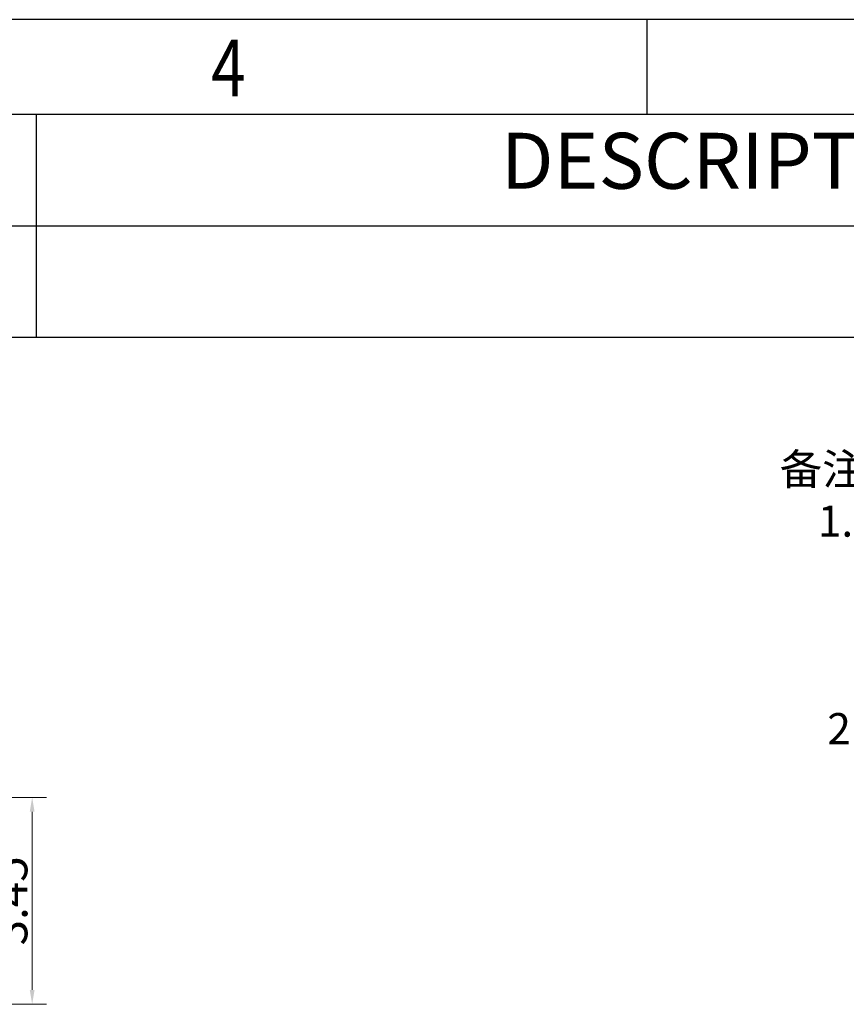
# Model space of a CAD drawing. Units: inches. Extents: x -42.8 to 43.8, y 183.3 to 244.5.
# Drawn here: x 4 to 17.7, y 228.1 to 244.5 of the extents above; entities that cross this region are included whole.
import ezdxf

# ---------------------------------------------------------------- set-up
doc = ezdxf.new("R2010")
doc.units = ezdxf.units.IN
doc.layers.add('DIM', color=2, linetype='Continuous', lineweight=9)
doc.layers.add('TXT', color=4, linetype='Continuous', lineweight=9)
doc.styles.add('ROMANS', font='ROMANS')
doc.styles.add('TEXTSTYLE_1', font='gdt', dxfattribs={"width": 0.8})
doc.styles.add('宋体', font='txt')
doc.dimstyles.new('ISO-25$0', dxfattribs={"dimtxt": 2.5, "dimasz": 2.6, "dimexe": 1, "dimexo": 0.9, "dimgap": 0.9, "dimtad": 1, "dimdec": 3, "dimzin": 9, "dimdsep": 46, "dimtxsty": 'Standard', "dimcen": -1.5, "dimclrd": 256, "dimclre": 256, "dimclrt": 256, "dimadec": 0, "dimazin": 0, "dimtfac": 1, "dimtdec": 3, "dimtmove": 0, "dimatfit": 3, "dimfxl": 1, "dimtolj": 1, "dimlwd": -1, "dimlwe": -1, "dimarcsym": 0})

# ---------------------------------------------------------------- blocks, each defined once
blk = doc.blocks.new('成品图框')
for p, q in [((1169.354, 45.473), (1097.653, 45.473)), ((1145.018, 45.473), (1145.018, 44.164)), ((1168.045, 44.164), (1098.962, 44.164)), ((1136.58, 44.164), (1136.58, 41.088)), ((1133.504, 42.626), (1168.047, 42.626)), ((1133.504, 41.088), (1168.047, 41.088))]:
    blk.add_line(p, q)
at = {"style": 'TEXTSTYLE_1', "width": 0.8}
blk.add_text('4', height=0.785, dxfattribs=at).set_placement((1138.999, 44.413))
at = {"insert": (1146.393, 43.423), "char_height": 0.77272, "width": 21.63608, "attachment_point": 5, "style": '宋体'}
blk.add_mtext('DESCRIPTION', dxfattribs=at)
blk = doc.blocks.new('*D67')
at = {"layer": 'Defpoints', "color": 0, "transparency": 16777216}
for p in [(-0.275, 231.579), (0.914, 228.129), (4.166, 228.129)]:
    blk.add_point(p, dxfattribs=at)
at = {"layer": 'DIM', "transparency": 16777216}
for p, q in [((-0.035, 231.579), (4.406, 231.579)), ((4.166, 231.339), (4.166, 228.369)), ((1.154, 228.129), (4.406, 228.129))]:
    blk.add_line(p, q, dxfattribs=at)
for points in [[(4.126, 231.339), (4.206, 231.339), (4.166, 231.579)], [(4.126, 228.369), (4.206, 228.369), (4.166, 228.129)]]:
    blk.add_solid(points, dxfattribs=at)
at = {"layer": 'DIM', "transparency": 16777216, "insert": (3.806, 229.854), "char_height": 0.56, "attachment_point": 5, "rotation": 90, "style": 'ROMANS'}
blk.add_mtext('\\A1;3.45', dxfattribs=at)

msp = doc.modelspace()

# ---------------------------------------------------------------- block references
at = {"xscale": 1.206992792961707, "yscale": 1.206992792961707, "zscale": 1.206992792961707}
msp.add_blockref('成品图框', (-1367.612, 189.661), dxfattribs=at)

# ---------------------------------------------------------------- texts
at = {"layer": 'TXT', "color": 0, "insert": (16.633, 237.31), "char_height": 0.518918, "attachment_point": 1, "style": 'ROMANS'}
msp.add_mtext('{\\fSimSun|b0|i0|c134|p2;备注\\fPMingLiU|b0|i0|c134|p18;:\\P    1. \\fSimSun|b0|i0|c134|p2;材质：\\fPMingLiU|b0|i0|c134|p18;\\P        \\fSimSun|b0|i0|c134|p2;胶芯：\\fPMingLiU|b0|i0|c134|p18;(\\fSimSun|b0|i0|c134|p2;见料号说明\\fPMingLiU|b0|i0|c134|p18;)\\fSimSun|b0|i0|c134|p2;。\\fPMingLiU|b0|i0|c134|p18;    \\P        \\fSimSun|b0|i0|c134|p2;端子：\\Fromans|c134;\\W0.8;COPPER ALLOY\\fPMingLiU|b0|i0|c134|p18;\\W1;.\\P        \\fSimSun|b0|i0|c134|p2;外壳：\\fPMingLiU|b0|i0|c134|p18;SUS.\\P     2.\\fSimSun|b0|i0|c134|p2;电镀：\\fPMingLiU|b0|i0|c134|p18;\\P        \\fSimSun|b0|i0|c134|p2;端子：接触区镀金\\fPMingLiU|b0|i0|c134|p18;(\\fSimSun|b0|i0|c134|p2;见料号说明\\fPMingLiU|b0|i0|c134|p18;), \\fSimSun|b0|i0|c134|p2;焊锡区镀锡\\fPMingLiU|b0|i0|c134|p18;50u"MIN.\\P        \\fSimSun|b0|i0|c134|p2;外壳：镀镍\\fPMingLiU|b0|i0|c134|p18;30u"MIN.\\P    }', dxfattribs=at)

# ---------------------------------------------------------------- dimensions: what is measured, and where the dimension line sits
at = {"layer": 'DIM'}
dim = msp.add_linear_dim(base=(4.166, 228.129), p1=(-0.275, 231.579), p2=(0.914, 228.129), angle=90, dimstyle='ISO-25$0', override={"dimscale": 0.8, "dimtxt": 0.7, "dimasz": 0.3, "dimexe": 0.3, "dimexo": 0.3, "dimgap": 0.1, "dimdec": 2, "dimzin": 1, "dimtxsty": 'ROMANS', "dimtp": 0.02, "dimtm": 0.02}, dxfattribs=at)
dim.commit()
dim.dimension.update_dxf_attribs({"geometry": '*D67', "text_midpoint": (3.806, 229.854)})

doc.saveas('drawing.dxf')
